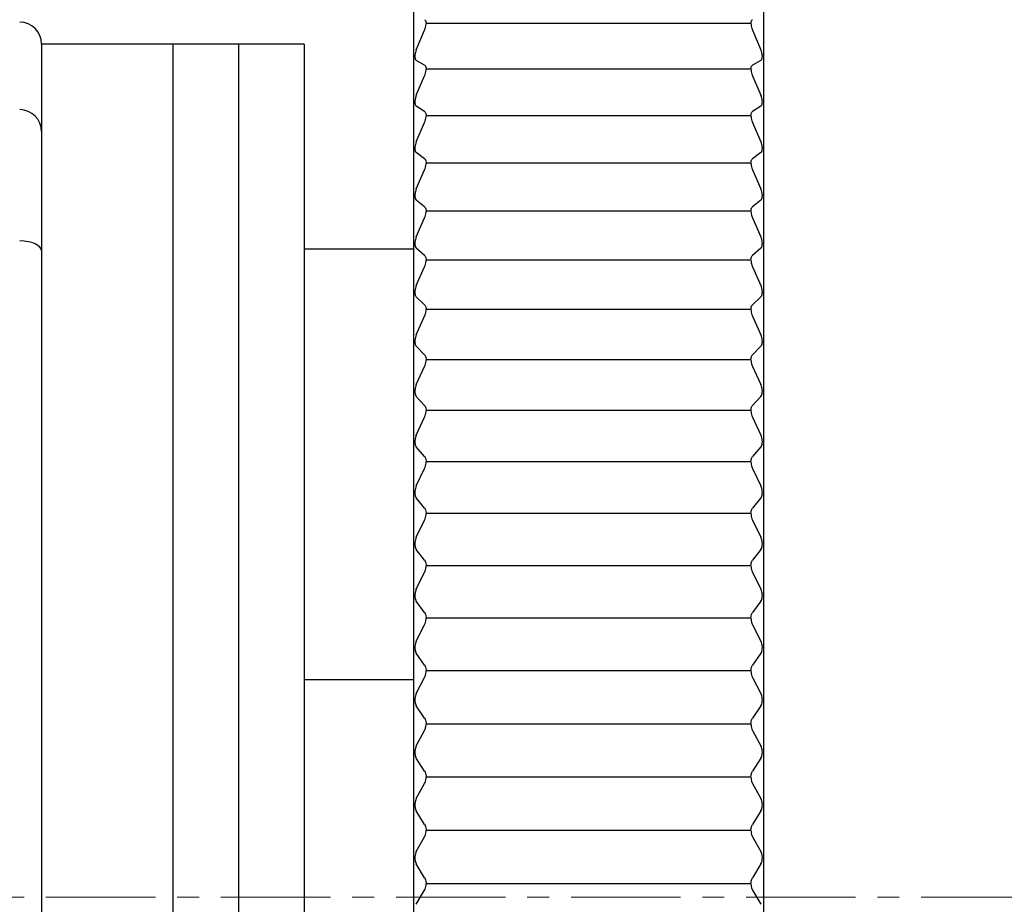
# Model space of a CAD drawing. Units: millimetres. Extents: x -359 to -6, y 6 to 237.
# Drawn here: x -181 to -158, y 100 to 120 of the extents above; entities that cross this region are included whole.
import ezdxf

# ---------------------------------------------------------------- set-up
doc = ezdxf.new("R2010")
doc.units = ezdxf.units.MM
doc.linetypes.add('CENTERX2', pattern=[4, 2.5, -0.5, 0.5, -0.5])
doc.layers.add('CENTER-ScaleR1', color=7, linetype='CENTERX2', lineweight=13)
doc.layers.add('中線-ScaleR1', color=3, linetype='Continuous', lineweight=25)

msp = doc.modelspace()

# ---------------------------------------------------------------- linework, layer by layer
at = {"layer": 'CENTER-ScaleR1'}
msp.add_line((-239.9, 100), (-135.5, 100), dxfattribs=at)
at = {"layer": '中線-ScaleR1', "color": 7}
for p, q in [((-171.5, 137), (-171.5, 63)), ((-163.5, 137), (-163.5, 63)), ((-163.789, 119.97), (-171.211, 119.97)), ((-171.437, 119.368), (-171.246, 119.819)), ((-163.754, 119.819), (-163.563, 119.368)), ((-177, 119.5), (-180, 119.5)), ((-180, 119.5), (-180, 117.5)), ((-175.5, 119.5), (-177, 119.5)), ((-177, 119.5), (-177, 80.5)), ((-174, 119.5), (-175.5, 119.5)), ((-175.5, 119.5), (-175.5, 80.5)), ((-174, 119.5), (-174, 80.5)), ((-171.246, 119.016), (-171.437, 119.126)), ((-163.563, 119.126), (-163.754, 119.016)), ((-163.789, 118.926), (-171.211, 118.926)), ((-171.437, 118.328), (-171.246, 118.774)), ((-163.754, 118.774), (-163.563, 118.328)), ((-171.246, 117.956), (-171.437, 118.081)), ((-163.563, 118.081), (-163.754, 117.956)), ((-171.437, 117.268), (-171.246, 117.71)), ((-163.789, 117.862), (-171.211, 117.862)), ((-163.754, 117.71), (-163.563, 117.268)), ((-180, 117.5), (-180, 117)), ((-171.246, 116.878), (-171.437, 117.017)), ((-163.563, 117.017), (-163.754, 116.878)), ((-180, 117), (-180, 114.771)), ((-163.789, 116.779), (-171.211, 116.779)), ((-171.437, 116.189), (-171.246, 116.627)), ((-163.754, 116.627), (-163.563, 116.189)), ((-171.246, 115.781), (-171.437, 115.934)), ((-163.563, 115.934), (-163.754, 115.781)), ((-163.789, 115.679), (-171.211, 115.679)), ((-171.437, 115.094), (-171.246, 115.526)), ((-163.754, 115.526), (-163.563, 115.094)), ((-180, 114.771), (-180, 110.421)), ((-174, 114.82), (-171.5, 114.82)), ((-171.246, 114.667), (-171.437, 114.835)), ((-163.563, 114.835), (-163.754, 114.667)), ((-163.789, 114.562), (-171.211, 114.562)), ((-171.437, 113.983), (-171.246, 114.409)), ((-163.754, 114.409), (-163.563, 113.983)), ((-171.246, 113.538), (-171.437, 113.72)), ((-163.563, 113.72), (-163.754, 113.538)), ((-163.789, 113.429), (-171.211, 113.429)), ((-171.437, 112.856), (-171.246, 113.277)), ((-163.754, 113.277), (-163.563, 112.856)), ((-171.246, 112.395), (-171.437, 112.591)), ((-163.563, 112.591), (-163.754, 112.395)), ((-163.789, 112.283), (-171.211, 112.283)), ((-171.437, 111.716), (-171.246, 112.13)), ((-163.754, 112.13), (-163.563, 111.716)), ((-171.246, 111.239), (-171.437, 111.448)), ((-163.563, 111.448), (-163.754, 111.239)), ((-171.437, 110.564), (-171.246, 110.971)), ((-163.789, 111.123), (-171.211, 111.123)), ((-163.754, 110.971), (-163.563, 110.564)), ((-180, 110.421), (-180, 110.043)), ((-171.246, 110.07), (-171.437, 110.293)), ((-163.563, 110.293), (-163.754, 110.07)), ((-180, 110.043), (-180, 89.957)), ((-163.789, 109.951), (-171.211, 109.951)), ((-171.437, 109.401), (-171.246, 109.8)), ((-163.754, 109.8), (-163.563, 109.401)), ((-171.246, 108.891), (-171.437, 109.127)), ((-163.563, 109.127), (-163.754, 108.891)), ((-163.789, 108.769), (-171.211, 108.769)), ((-171.437, 108.227), (-171.246, 108.619)), ((-163.754, 108.619), (-163.563, 108.227)), ((-171.246, 107.703), (-171.437, 107.951)), ((-163.563, 107.951), (-163.754, 107.703)), ((-163.789, 107.578), (-171.211, 107.578)), ((-171.437, 107.045), (-171.246, 107.428)), ((-163.754, 107.428), (-163.563, 107.045)), ((-171.246, 106.506), (-171.437, 106.767)), ((-163.563, 106.767), (-163.754, 106.506)), ((-171.437, 105.855), (-171.246, 106.23)), ((-163.789, 106.378), (-171.211, 106.378)), ((-163.754, 106.23), (-163.563, 105.855)), ((-171.246, 105.302), (-171.437, 105.576)), ((-163.563, 105.576), (-163.754, 105.302)), ((-163.789, 105.172), (-171.211, 105.172)), ((-174, 104.978), (-171.5, 104.978)), ((-171.437, 104.659), (-171.246, 105.025)), ((-163.754, 105.025), (-163.563, 104.659)), ((-171.246, 104.093), (-171.437, 104.379)), ((-163.563, 104.379), (-163.754, 104.093)), ((-163.789, 103.96), (-171.211, 103.96)), ((-171.437, 103.459), (-171.246, 103.814)), ((-163.754, 103.814), (-163.563, 103.459)), ((-171.246, 102.88), (-171.437, 103.177)), ((-163.563, 103.177), (-163.754, 102.88)), ((-171.437, 102.254), (-171.246, 102.6)), ((-163.789, 102.744), (-171.211, 102.744)), ((-163.754, 102.6), (-163.563, 102.254)), ((-171.246, 101.663), (-171.437, 101.972)), ((-163.563, 101.972), (-163.754, 101.663)), ((-163.789, 101.526), (-171.211, 101.526)), ((-171.437, 101.047), (-171.246, 101.383)), ((-163.754, 101.383), (-163.563, 101.047)), ((-171.246, 100.445), (-171.437, 100.765)), ((-163.563, 100.765), (-163.754, 100.445)), ((-171.437, 99.839), (-171.246, 100.165)), ((-163.789, 100.305), (-171.211, 100.305)), ((-163.754, 100.165), (-163.563, 99.839))]:
    msp.add_line(p, q, dxfattribs=at)
for centre in [(-180.5, 119.5), (-180.5, 117.5)]:
    msp.add_arc(centre, 0.5, 0, 90, dxfattribs=at)
msp.add_ellipse((-180.5, 114.771), major_axis=(0.5, 0), ratio=0.457072, start_param=0, end_param=1.570796, dxfattribs=at)
for points, knots in [([(-171.246, 120.056), (-171.239, 120.05), (-171.223, 120.038), (-171.213, 120.003), (-171.212, 119.977), (-171.211, 119.97)], [0, 0, 0, 0, 0.4121929, 0.827298, 1, 1, 1, 1]), ([(-171.246, 119.819), (-171.239, 119.839), (-171.223, 119.881), (-171.213, 119.934), (-171.212, 119.962), (-171.211, 119.97)], [0, 0, 0, 0, 0.412183, 0.827277, 1, 1, 1, 1]), ([(-163.789, 119.97), (-163.787, 119.986), (-163.785, 120.017), (-163.771, 120.045), (-163.758, 120.053), (-163.754, 120.056)], [0, 0, 0, 0, 0.3765282, 0.7537241, 1, 1, 1, 1]), ([(-163.789, 119.97), (-163.787, 119.951), (-163.785, 119.915), (-163.771, 119.861), (-163.758, 119.831), (-163.754, 119.819)], [0, 0, 0, 0, 0.376568, 0.753748, 1, 1, 1, 1]), ([(-171.437, 119.368), (-171.445, 119.348), (-171.46, 119.306), (-171.472, 119.243), (-171.471, 119.189), (-171.461, 119.15), (-171.447, 119.133), (-171.438, 119.127), (-171.437, 119.126)], [0, 0, 0, 0, 0.2047542, 0.4109639, 0.6007546, 0.7816517, 0.9703886, 1, 1, 1, 1]), ([(-163.563, 119.126), (-163.555, 119.133), (-163.54, 119.147), (-163.528, 119.19), (-163.529, 119.244), (-163.539, 119.303), (-163.553, 119.344), (-163.562, 119.365), (-163.563, 119.368)], [0, 0, 0, 0, 0.204756, 0.410965, 0.60075, 0.78165, 0.970388, 1, 1, 1, 1]), ([(-171.246, 119.016), (-171.239, 119.009), (-171.223, 118.996), (-171.213, 118.96), (-171.212, 118.934), (-171.211, 118.926)], [0, 0, 0, 0, 0.412174, 0.82729, 1, 1, 1, 1]), ([(-171.246, 118.774), (-171.239, 118.795), (-171.223, 118.836), (-171.213, 118.89), (-171.212, 118.918), (-171.211, 118.926)], [0, 0, 0, 0, 0.412172, 0.827267, 1, 1, 1, 1]), ([(-163.789, 118.926), (-163.787, 118.942), (-163.785, 118.975), (-163.771, 119.003), (-163.758, 119.013), (-163.754, 119.016)], [0, 0, 0, 0, 0.376561, 0.753767, 1, 1, 1, 1]), ([(-163.789, 118.926), (-163.787, 118.907), (-163.785, 118.87), (-163.771, 118.817), (-163.758, 118.786), (-163.754, 118.774)], [0, 0, 0, 0, 0.376591, 0.753786, 1, 1, 1, 1]), ([(-171.437, 118.328), (-171.445, 118.307), (-171.46, 118.266), (-171.472, 118.202), (-171.471, 118.147), (-171.461, 118.107), (-171.447, 118.088), (-171.438, 118.082), (-171.437, 118.081)], [0, 0, 0, 0, 0.204751, 0.410961, 0.600746, 0.781642, 0.970375, 1, 1, 1, 1]), ([(-163.563, 118.081), (-163.555, 118.089), (-163.54, 118.103), (-163.528, 118.148), (-163.529, 118.204), (-163.539, 118.263), (-163.553, 118.304), (-163.562, 118.325), (-163.563, 118.328)], [0, 0, 0, 0, 0.204754, 0.41097, 0.600752, 0.781648, 0.970384, 1, 1, 1, 1]), ([(-171.246, 117.956), (-171.239, 117.949), (-171.223, 117.934), (-171.213, 117.897), (-171.212, 117.87), (-171.211, 117.862)], [0, 0, 0, 0, 0.412174, 0.827278, 1, 1, 1, 1]), ([(-163.789, 117.862), (-163.787, 117.879), (-163.785, 117.912), (-163.771, 117.942), (-163.758, 117.952), (-163.754, 117.956)], [0, 0, 0, 0, 0.376599, 0.753799, 1, 1, 1, 1]), ([(-171.246, 117.71), (-171.239, 117.73), (-171.223, 117.771), (-171.213, 117.825), (-171.212, 117.854), (-171.211, 117.862)], [0, 0, 0, 0, 0.412159, 0.82727, 1, 1, 1, 1]), ([(-163.789, 117.862), (-163.787, 117.843), (-163.785, 117.806), (-163.771, 117.752), (-163.758, 117.722), (-163.754, 117.71)], [0, 0, 0, 0, 0.376614, 0.753811, 1, 1, 1, 1]), ([(-171.437, 117.268), (-171.445, 117.247), (-171.46, 117.207), (-171.472, 117.142), (-171.471, 117.086), (-171.461, 117.044), (-171.447, 117.025), (-171.438, 117.018), (-171.437, 117.017)], [0, 0, 0, 0, 0.204741, 0.410955, 0.600745, 0.781641, 0.970375, 1, 1, 1, 1]), ([(-163.563, 117.017), (-163.555, 117.025), (-163.54, 117.041), (-163.528, 117.087), (-163.529, 117.144), (-163.539, 117.203), (-163.553, 117.244), (-163.562, 117.265), (-163.563, 117.268)], [0, 0, 0, 0, 0.20475, 0.410958, 0.600748, 0.781643, 0.970374, 1, 1, 1, 1]), ([(-171.246, 116.878), (-171.239, 116.87), (-171.223, 116.853), (-171.213, 116.815), (-171.212, 116.787), (-171.211, 116.779)], [0, 0, 0, 0, 0.412154, 0.827269, 1, 1, 1, 1]), ([(-171.246, 116.627), (-171.239, 116.647), (-171.223, 116.688), (-171.213, 116.742), (-171.212, 116.771), (-171.211, 116.779)], [0, 0, 0, 0, 0.412138, 0.827246, 1, 1, 1, 1]), ([(-163.789, 116.779), (-163.787, 116.797), (-163.785, 116.831), (-163.771, 116.862), (-163.758, 116.873), (-163.754, 116.878)], [0, 0, 0, 0, 0.376623, 0.753806, 1, 1, 1, 1]), ([(-163.789, 116.779), (-163.787, 116.76), (-163.785, 116.722), (-163.771, 116.669), (-163.758, 116.639), (-163.754, 116.627)], [0, 0, 0, 0, 0.37665, 0.753843, 1, 1, 1, 1]), ([(-171.437, 116.189), (-171.445, 116.169), (-171.46, 116.129), (-171.472, 116.064), (-171.471, 116.007), (-171.461, 115.964), (-171.447, 115.943), (-171.438, 115.935), (-171.437, 115.934)], [0, 0, 0, 0, 0.204737, 0.410953, 0.600744, 0.781638, 0.970374, 1, 1, 1, 1]), ([(-163.563, 115.934), (-163.555, 115.943), (-163.54, 115.96), (-163.528, 116.008), (-163.529, 116.065), (-163.539, 116.125), (-163.553, 116.166), (-163.562, 116.187), (-163.563, 116.189)], [0, 0, 0, 0, 0.204739, 0.410952, 0.600735, 0.781633, 0.970366, 1, 1, 1, 1]), ([(-171.246, 115.781), (-171.239, 115.772), (-171.223, 115.755), (-171.213, 115.715), (-171.212, 115.687), (-171.211, 115.679)], [0, 0, 0, 0, 0.412143, 0.827253, 1, 1, 1, 1]), ([(-171.246, 115.526), (-171.239, 115.546), (-171.223, 115.586), (-171.213, 115.641), (-171.212, 115.67), (-171.211, 115.679)], [0, 0, 0, 0, 0.412127, 0.827242, 1, 1, 1, 1]), ([(-163.789, 115.679), (-163.787, 115.696), (-163.785, 115.731), (-163.771, 115.764), (-163.758, 115.776), (-163.754, 115.781)], [0, 0, 0, 0, 0.376649, 0.753835, 1, 1, 1, 1]), ([(-163.789, 115.679), (-163.787, 115.66), (-163.785, 115.621), (-163.771, 115.568), (-163.758, 115.538), (-163.754, 115.526)], [0, 0, 0, 0, 0.37667, 0.753871, 1, 1, 1, 1]), ([(-171.437, 115.094), (-171.445, 115.074), (-171.46, 115.034), (-171.472, 114.969), (-171.471, 114.911), (-171.461, 114.866), (-171.447, 114.844), (-171.438, 114.836), (-171.437, 114.835)], [0, 0, 0, 0, 0.204728, 0.4109449, 0.6007289, 0.7816322, 0.9703697, 1, 1, 1, 1]), ([(-163.563, 114.835), (-163.555, 114.844), (-163.54, 114.863), (-163.528, 114.912), (-163.529, 114.97), (-163.539, 115.03), (-163.553, 115.071), (-163.562, 115.091), (-163.563, 115.094)], [0, 0, 0, 0, 0.20473, 0.410949, 0.600733, 0.781631, 0.970365, 1, 1, 1, 1]), ([(-171.246, 114.667), (-171.239, 114.658), (-171.223, 114.64), (-171.213, 114.598), (-171.212, 114.57), (-171.211, 114.562)], [0, 0, 0, 0, 0.4121289, 0.8272419, 1, 1, 1, 1]), ([(-171.246, 114.409), (-171.239, 114.429), (-171.223, 114.469), (-171.213, 114.523), (-171.212, 114.553), (-171.211, 114.562)], [0, 0, 0, 0, 0.412105, 0.827223, 1, 1, 1, 1]), ([(-163.789, 114.562), (-163.787, 114.58), (-163.785, 114.615), (-163.771, 114.649), (-163.758, 114.662), (-163.754, 114.667)], [0, 0, 0, 0, 0.376659, 0.753862, 1, 1, 1, 1]), ([(-163.789, 114.562), (-163.787, 114.542), (-163.785, 114.503), (-163.771, 114.45), (-163.758, 114.421), (-163.754, 114.409)], [0, 0, 0, 0, 0.376687, 0.753887, 1, 1, 1, 1]), ([(-171.437, 113.983), (-171.445, 113.963), (-171.46, 113.923), (-171.472, 113.858), (-171.471, 113.799), (-171.461, 113.753), (-171.447, 113.73), (-171.438, 113.721), (-171.437, 113.72)], [0, 0, 0, 0, 0.204722, 0.410942, 0.60073, 0.781629, 0.970358, 1, 1, 1, 1]), ([(-163.563, 113.72), (-163.555, 113.73), (-163.54, 113.75), (-163.528, 113.8), (-163.529, 113.859), (-163.539, 113.919), (-163.553, 113.96), (-163.562, 113.98), (-163.563, 113.983)], [0, 0, 0, 0, 0.204718, 0.410934, 0.600723, 0.781623, 0.970356, 1, 1, 1, 1]), ([(-171.246, 113.538), (-171.239, 113.529), (-171.223, 113.509), (-171.213, 113.466), (-171.212, 113.438), (-171.211, 113.429)], [0, 0, 0, 0, 0.4121094, 0.82722, 1, 1, 1, 1]), ([(-171.246, 113.277), (-171.239, 113.296), (-171.223, 113.336), (-171.213, 113.39), (-171.212, 113.42), (-171.211, 113.429)], [0, 0, 0, 0, 0.412093, 0.82721, 1, 1, 1, 1]), ([(-163.789, 113.429), (-163.787, 113.447), (-163.785, 113.484), (-163.771, 113.519), (-163.758, 113.533), (-163.754, 113.538)], [0, 0, 0, 0, 0.376685, 0.753895, 1, 1, 1, 1]), ([(-163.789, 113.429), (-163.787, 113.41), (-163.785, 113.37), (-163.771, 113.317), (-163.758, 113.288), (-163.754, 113.277)], [0, 0, 0, 0, 0.376702, 0.753902, 1, 1, 1, 1]), ([(-171.437, 112.856), (-171.445, 112.837), (-171.46, 112.798), (-171.472, 112.732), (-171.471, 112.673), (-171.461, 112.625), (-171.447, 112.601), (-171.438, 112.592), (-171.437, 112.591)], [0, 0, 0, 0, 0.204712, 0.410932, 0.60072, 0.78162, 0.970356, 1, 1, 1, 1]), ([(-163.563, 112.591), (-163.555, 112.601), (-163.54, 112.622), (-163.528, 112.674), (-163.529, 112.733), (-163.539, 112.794), (-163.553, 112.834), (-163.562, 112.854), (-163.563, 112.856)], [0, 0, 0, 0, 0.204714, 0.410931, 0.600719, 0.781617, 0.970349, 1, 1, 1, 1]), ([(-171.246, 112.395), (-171.239, 112.385), (-171.223, 112.364), (-171.213, 112.32), (-171.212, 112.291), (-171.211, 112.283)], [0, 0, 0, 0, 0.412098, 0.827215, 1, 1, 1, 1]), ([(-171.246, 112.13), (-171.239, 112.15), (-171.223, 112.188), (-171.213, 112.243), (-171.212, 112.274), (-171.211, 112.283)], [0, 0, 0, 0, 0.412071, 0.82719, 1, 1, 1, 1]), ([(-163.789, 112.283), (-163.787, 112.301), (-163.785, 112.338), (-163.771, 112.374), (-163.758, 112.389), (-163.754, 112.395)], [0, 0, 0, 0, 0.376704, 0.753899, 1, 1, 1, 1]), ([(-163.789, 112.283), (-163.787, 112.263), (-163.785, 112.223), (-163.771, 112.17), (-163.758, 112.141), (-163.754, 112.13)], [0, 0, 0, 0, 0.376723, 0.753924, 1, 1, 1, 1]), ([(-171.437, 111.716), (-171.445, 111.697), (-171.46, 111.658), (-171.472, 111.593), (-171.471, 111.533), (-171.461, 111.484), (-171.447, 111.459), (-171.438, 111.449), (-171.437, 111.448)], [0, 0, 0, 0, 0.2047, 0.410921, 0.60071, 0.781604, 0.970341, 1, 1, 1, 1]), ([(-163.563, 111.448), (-163.555, 111.459), (-163.54, 111.481), (-163.528, 111.534), (-163.529, 111.594), (-163.539, 111.654), (-163.553, 111.694), (-163.562, 111.714), (-163.563, 111.716)], [0, 0, 0, 0, 0.204706, 0.410922, 0.600709, 0.781609, 0.970342, 1, 1, 1, 1]), ([(-171.246, 111.239), (-171.239, 111.228), (-171.223, 111.205), (-171.213, 111.161), (-171.212, 111.131), (-171.211, 111.123)], [0, 0, 0, 0, 0.412078, 0.827191, 1, 1, 1, 1]), ([(-163.789, 111.123), (-163.787, 111.141), (-163.785, 111.179), (-163.771, 111.217), (-163.758, 111.232), (-163.754, 111.239)], [0, 0, 0, 0, 0.376726, 0.7539198, 1, 1, 1, 1]), ([(-171.246, 110.971), (-171.239, 110.99), (-171.223, 111.028), (-171.213, 111.083), (-171.212, 111.114), (-171.211, 111.123)], [0, 0, 0, 0, 0.4120493, 0.8271692, 1, 1, 1, 1]), ([(-163.789, 111.123), (-163.787, 111.103), (-163.785, 111.063), (-163.771, 111.01), (-163.758, 110.982), (-163.754, 110.971)], [0, 0, 0, 0, 0.376735, 0.753935, 1, 1, 1, 1]), ([(-171.437, 110.564), (-171.445, 110.545), (-171.46, 110.507), (-171.472, 110.441), (-171.471, 110.381), (-171.461, 110.331), (-171.447, 110.305), (-171.438, 110.294), (-171.437, 110.293)], [0, 0, 0, 0, 0.20469, 0.410913, 0.600704, 0.781601, 0.970338, 1, 1, 1, 1]), ([(-163.563, 110.293), (-163.555, 110.304), (-163.54, 110.327), (-163.528, 110.382), (-163.529, 110.443), (-163.539, 110.503), (-163.553, 110.542), (-163.562, 110.561), (-163.563, 110.564)], [0, 0, 0, 0, 0.204694, 0.410909, 0.600699, 0.781597, 0.970329, 1, 1, 1, 1]), ([(-171.246, 110.07), (-171.239, 110.059), (-171.223, 110.035), (-171.213, 109.99), (-171.212, 109.96), (-171.211, 109.951)], [0, 0, 0, 0, 0.412044, 0.827167, 1, 1, 1, 1]), ([(-163.789, 109.951), (-163.787, 109.97), (-163.785, 110.008), (-163.771, 110.047), (-163.758, 110.064), (-163.754, 110.07)], [0, 0, 0, 0, 0.376732, 0.753939, 1, 1, 1, 1]), ([(-171.246, 109.8), (-171.239, 109.819), (-171.223, 109.856), (-171.213, 109.911), (-171.212, 109.942), (-171.211, 109.951)], [0, 0, 0, 0, 0.412027, 0.827153, 1, 1, 1, 1]), ([(-163.789, 109.951), (-163.787, 109.931), (-163.785, 109.891), (-163.771, 109.839), (-163.758, 109.811), (-163.754, 109.8)], [0, 0, 0, 0, 0.376745, 0.753948, 1, 1, 1, 1]), ([(-171.437, 109.401), (-171.445, 109.382), (-171.46, 109.344), (-171.472, 109.279), (-171.471, 109.218), (-171.461, 109.167), (-171.447, 109.14), (-171.438, 109.128), (-171.437, 109.127)], [0, 0, 0, 0, 0.2046766, 0.4109003, 0.6006892, 0.7815852, 0.9703208, 1, 1, 1, 1]), ([(-163.563, 109.127), (-163.555, 109.139), (-163.54, 109.163), (-163.528, 109.219), (-163.529, 109.28), (-163.539, 109.34), (-163.553, 109.379), (-163.562, 109.398), (-163.563, 109.401)], [0, 0, 0, 0, 0.204683, 0.410906, 0.600694, 0.781589, 0.970325, 1, 1, 1, 1]), ([(-171.246, 108.891), (-171.239, 108.879), (-171.223, 108.855), (-171.213, 108.808), (-171.212, 108.778), (-171.211, 108.769)], [0, 0, 0, 0, 0.412024, 0.82715, 1, 1, 1, 1]), ([(-171.246, 108.619), (-171.239, 108.637), (-171.223, 108.674), (-171.213, 108.729), (-171.212, 108.76), (-171.211, 108.769)], [0, 0, 0, 0, 0.411994, 0.827131, 1, 1, 1, 1]), ([(-163.789, 108.769), (-163.787, 108.788), (-163.785, 108.827), (-163.771, 108.867), (-163.758, 108.884), (-163.754, 108.891)], [0, 0, 0, 0, 0.376742, 0.753949, 1, 1, 1, 1]), ([(-163.789, 108.769), (-163.787, 108.749), (-163.785, 108.708), (-163.771, 108.656), (-163.758, 108.629), (-163.754, 108.619)], [0, 0, 0, 0, 0.3767573, 0.7539642, 1, 1, 1, 1]), ([(-171.437, 108.227), (-171.445, 108.209), (-171.46, 108.172), (-171.472, 108.106), (-171.471, 108.045), (-171.461, 107.993), (-171.447, 107.965), (-171.438, 107.953), (-171.437, 107.951)], [0, 0, 0, 0, 0.204661, 0.410885, 0.600678, 0.781576, 0.970306, 1, 1, 1, 1]), ([(-163.563, 107.951), (-163.555, 107.964), (-163.54, 107.989), (-163.528, 108.046), (-163.529, 108.108), (-163.539, 108.168), (-163.553, 108.206), (-163.562, 108.225), (-163.563, 108.227)], [0, 0, 0, 0, 0.204666, 0.410889, 0.600682, 0.78158, 0.970313, 1, 1, 1, 1]), ([(-171.246, 107.703), (-171.239, 107.69), (-171.223, 107.664), (-171.213, 107.617), (-171.212, 107.587), (-171.211, 107.578)], [0, 0, 0, 0, 0.411995, 0.827126, 1, 1, 1, 1]), ([(-171.246, 107.428), (-171.239, 107.446), (-171.223, 107.483), (-171.213, 107.537), (-171.212, 107.568), (-171.211, 107.578)], [0, 0, 0, 0, 0.411969, 0.827105, 1, 1, 1, 1]), ([(-163.789, 107.578), (-163.787, 107.597), (-163.785, 107.636), (-163.771, 107.677), (-163.758, 107.695), (-163.754, 107.703)], [0, 0, 0, 0, 0.376758, 0.753964, 1, 1, 1, 1]), ([(-163.789, 107.578), (-163.787, 107.557), (-163.785, 107.517), (-163.771, 107.465), (-163.758, 107.439), (-163.754, 107.428)], [0, 0, 0, 0, 0.376763, 0.753971, 1, 1, 1, 1]), ([(-171.437, 107.045), (-171.445, 107.027), (-171.46, 106.99), (-171.472, 106.925), (-171.471, 106.863), (-171.461, 106.811), (-171.447, 106.781), (-171.438, 106.769), (-171.437, 106.767)], [0, 0, 0, 0, 0.204646, 0.410876, 0.600671, 0.78157, 0.9703, 1, 1, 1, 1]), ([(-163.563, 106.767), (-163.555, 106.78), (-163.54, 106.807), (-163.528, 106.865), (-163.529, 106.927), (-163.539, 106.986), (-163.553, 107.024), (-163.562, 107.042), (-163.563, 107.045)], [0, 0, 0, 0, 0.20465, 0.410877, 0.60067, 0.78157, 0.970298, 1, 1, 1, 1]), ([(-171.246, 106.506), (-171.239, 106.493), (-171.223, 106.466), (-171.213, 106.418), (-171.212, 106.387), (-171.211, 106.378)], [0, 0, 0, 0, 0.411973, 0.827106, 1, 1, 1, 1]), ([(-163.789, 106.378), (-163.787, 106.398), (-163.785, 106.437), (-163.771, 106.479), (-163.758, 106.498), (-163.754, 106.506)], [0, 0, 0, 0, 0.376757, 0.753961, 1, 1, 1, 1]), ([(-171.246, 106.23), (-171.239, 106.248), (-171.223, 106.283), (-171.213, 106.338), (-171.212, 106.369), (-171.211, 106.378)], [0, 0, 0, 0, 0.4119332, 0.8270738, 1, 1, 1, 1]), ([(-163.789, 106.378), (-163.787, 106.358), (-163.785, 106.317), (-163.771, 106.266), (-163.758, 106.24), (-163.754, 106.23)], [0, 0, 0, 0, 0.3767704, 0.7539786, 1, 1, 1, 1]), ([(-171.437, 105.855), (-171.445, 105.838), (-171.46, 105.802), (-171.472, 105.737), (-171.471, 105.675), (-171.461, 105.621), (-171.447, 105.591), (-171.438, 105.578), (-171.437, 105.576)], [0, 0, 0, 0, 0.204633, 0.410864, 0.600658, 0.781555, 0.970283, 1, 1, 1, 1]), ([(-163.563, 105.576), (-163.555, 105.589), (-163.54, 105.617), (-163.528, 105.676), (-163.529, 105.738), (-163.539, 105.798), (-163.553, 105.835), (-163.562, 105.853), (-163.563, 105.855)], [0, 0, 0, 0, 0.204629, 0.410863, 0.600658, 0.781558, 0.970286, 1, 1, 1, 1]), ([(-171.246, 105.302), (-171.239, 105.289), (-171.223, 105.261), (-171.213, 105.212), (-171.212, 105.181), (-171.211, 105.172)], [0, 0, 0, 0, 0.411936, 0.827075, 1, 1, 1, 1]), ([(-163.789, 105.172), (-163.787, 105.192), (-163.785, 105.231), (-163.771, 105.275), (-163.758, 105.295), (-163.754, 105.302)], [0, 0, 0, 0, 0.376764, 0.75397, 1, 1, 1, 1]), ([(-171.246, 105.025), (-171.239, 105.042), (-171.223, 105.077), (-171.213, 105.131), (-171.212, 105.163), (-171.211, 105.172)], [0, 0, 0, 0, 0.411896, 0.827043, 1, 1, 1, 1]), ([(-163.789, 105.172), (-163.787, 105.152), (-163.785, 105.111), (-163.771, 105.06), (-163.758, 105.035), (-163.754, 105.025)], [0, 0, 0, 0, 0.376776, 0.753978, 1, 1, 1, 1]), ([(-171.437, 104.659), (-171.445, 104.642), (-171.46, 104.607), (-171.472, 104.542), (-171.471, 104.48), (-171.461, 104.425), (-171.447, 104.394), (-171.438, 104.381), (-171.437, 104.379)], [0, 0, 0, 0, 0.2046133, 0.4108475, 0.6006439, 0.7815457, 0.9702665, 1, 1, 1, 1]), ([(-163.563, 104.379), (-163.555, 104.393), (-163.54, 104.421), (-163.528, 104.481), (-163.529, 104.544), (-163.539, 104.603), (-163.553, 104.64), (-163.562, 104.657), (-163.563, 104.659)], [0, 0, 0, 0, 0.204614, 0.410847, 0.600643, 0.781542, 0.970267, 1, 1, 1, 1]), ([(-171.246, 104.093), (-171.239, 104.079), (-171.223, 104.05), (-171.213, 104.001), (-171.212, 103.969), (-171.211, 103.96)], [0, 0, 0, 0, 0.411906, 0.827049, 1, 1, 1, 1]), ([(-171.246, 103.814), (-171.239, 103.832), (-171.223, 103.866), (-171.213, 103.92), (-171.212, 103.951), (-171.211, 103.96)], [0, 0, 0, 0, 0.411862, 0.827012, 1, 1, 1, 1]), ([(-163.789, 103.96), (-163.787, 103.98), (-163.785, 104.02), (-163.771, 104.065), (-163.758, 104.085), (-163.754, 104.093)], [0, 0, 0, 0, 0.3767754, 0.7539777, 1, 1, 1, 1]), ([(-163.789, 103.96), (-163.787, 103.94), (-163.785, 103.899), (-163.771, 103.849), (-163.758, 103.824), (-163.754, 103.814)], [0, 0, 0, 0, 0.376779, 0.753984, 1, 1, 1, 1]), ([(-171.437, 103.459), (-171.445, 103.442), (-171.46, 103.407), (-171.472, 103.343), (-171.471, 103.28), (-171.461, 103.225), (-171.447, 103.193), (-171.438, 103.179), (-171.437, 103.177)], [0, 0, 0, 0, 0.204595, 0.410828, 0.600624, 0.781523, 0.970249, 1, 1, 1, 1]), ([(-163.563, 103.177), (-163.555, 103.192), (-163.54, 103.221), (-163.528, 103.282), (-163.529, 103.345), (-163.539, 103.403), (-163.553, 103.439), (-163.562, 103.456), (-163.563, 103.459)], [0, 0, 0, 0, 0.204595, 0.410835, 0.600631, 0.781528, 0.970255, 1, 1, 1, 1]), ([(-171.246, 102.88), (-171.239, 102.865), (-171.223, 102.835), (-171.213, 102.785), (-171.212, 102.754), (-171.211, 102.744)], [0, 0, 0, 0, 0.41186, 0.82701, 1, 1, 1, 1]), ([(-163.789, 102.744), (-163.787, 102.764), (-163.785, 102.804), (-163.771, 102.85), (-163.758, 102.871), (-163.754, 102.88)], [0, 0, 0, 0, 0.376778, 0.753978, 1, 1, 1, 1]), ([(-171.246, 102.6), (-171.239, 102.617), (-171.223, 102.65), (-171.213, 102.704), (-171.212, 102.735), (-171.211, 102.744)], [0, 0, 0, 0, 0.4118161, 0.8269716, 1, 1, 1, 1]), ([(-163.789, 102.744), (-163.787, 102.724), (-163.785, 102.683), (-163.771, 102.634), (-163.758, 102.61), (-163.754, 102.6)], [0, 0, 0, 0, 0.376787, 0.753997, 1, 1, 1, 1]), ([(-171.437, 102.254), (-171.445, 102.238), (-171.46, 102.204), (-171.472, 102.14), (-171.471, 102.078), (-171.461, 102.021), (-171.447, 101.989), (-171.438, 101.974), (-171.437, 101.972)], [0, 0, 0, 0, 0.2045722, 0.4108112, 0.6006095, 0.7815076, 0.9702303, 1, 1, 1, 1]), ([(-163.563, 101.972), (-163.555, 101.987), (-163.54, 102.017), (-163.528, 102.079), (-163.529, 102.142), (-163.539, 102.2), (-163.553, 102.236), (-163.562, 102.252), (-163.563, 102.254)], [0, 0, 0, 0, 0.204576, 0.410813, 0.600612, 0.781511, 0.970234, 1, 1, 1, 1]), ([(-171.246, 101.663), (-171.239, 101.648), (-171.223, 101.617), (-171.213, 101.566), (-171.212, 101.535), (-171.211, 101.526)], [0, 0, 0, 0, 0.411819, 0.826976, 1, 1, 1, 1]), ([(-171.246, 101.383), (-171.239, 101.399), (-171.223, 101.432), (-171.213, 101.485), (-171.212, 101.516), (-171.211, 101.526)], [0, 0, 0, 0, 0.411768, 0.826932, 1, 1, 1, 1]), ([(-163.789, 101.526), (-163.787, 101.546), (-163.785, 101.586), (-163.771, 101.632), (-163.758, 101.654), (-163.754, 101.663)], [0, 0, 0, 0, 0.376782, 0.753983, 1, 1, 1, 1]), ([(-163.789, 101.526), (-163.787, 101.505), (-163.785, 101.465), (-163.771, 101.416), (-163.758, 101.392), (-163.754, 101.383)], [0, 0, 0, 0, 0.376785, 0.753982, 1, 1, 1, 1]), ([(-171.437, 101.047), (-171.445, 101.031), (-171.46, 100.999), (-171.472, 100.935), (-171.471, 100.872), (-171.461, 100.816), (-171.447, 100.782), (-171.438, 100.767), (-171.437, 100.765)], [0, 0, 0, 0, 0.204546, 0.410788, 0.600589, 0.781488, 0.970212, 1, 1, 1, 1]), ([(-163.563, 100.765), (-163.555, 100.78), (-163.54, 100.811), (-163.528, 100.874), (-163.529, 100.937), (-163.539, 100.994), (-163.553, 101.029), (-163.562, 101.045), (-163.563, 101.047)], [0, 0, 0, 0, 0.2045519, 0.4107946, 0.6005956, 0.7814925, 0.9702195, 1, 1, 1, 1]), ([(-171.246, 100.445), (-171.239, 100.429), (-171.223, 100.398), (-171.213, 100.346), (-171.212, 100.314), (-171.211, 100.305)], [0, 0, 0, 0, 0.411768, 0.82693, 1, 1, 1, 1]), ([(-163.789, 100.305), (-163.787, 100.325), (-163.785, 100.366), (-163.771, 100.413), (-163.758, 100.436), (-163.754, 100.445)], [0, 0, 0, 0, 0.376788, 0.753985, 1, 1, 1, 1]), ([(-171.246, 100.165), (-171.239, 100.18), (-171.223, 100.212), (-171.213, 100.264), (-171.212, 100.296), (-171.211, 100.305)], [0, 0, 0, 0, 0.411743, 0.82691, 1, 1, 1, 1]), ([(-163.789, 100.305), (-163.787, 100.285), (-163.785, 100.244), (-163.771, 100.197), (-163.758, 100.174), (-163.754, 100.165)], [0, 0, 0, 0, 0.376787, 0.753985, 1, 1, 1, 1])]:
    msp.add_open_spline(points, degree=3, knots=knots, dxfattribs=at)

doc.saveas('drawing.dxf')
